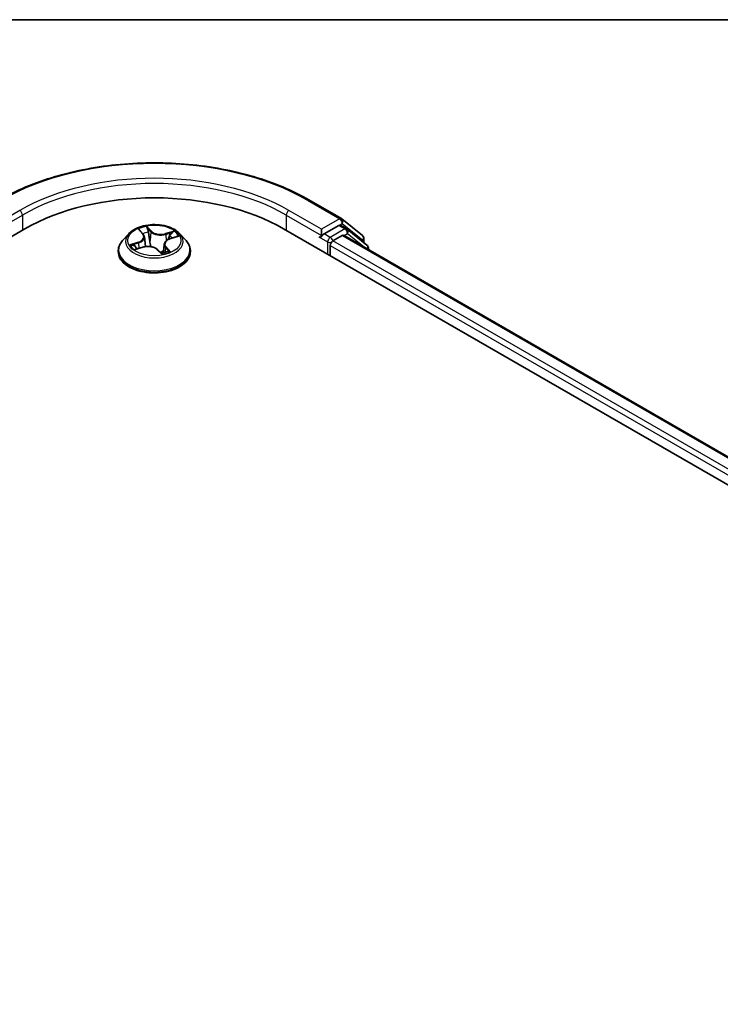
# Model space of a CAD drawing. Units: millimetres. Extents: x 72 to 6965, y 40 to 1451.
# Drawn here: x 774 to 868, y 1313 to 1445 of the extents above; entities that cross this region are included whole.
import ezdxf

# ---------------------------------------------------------------- set-up
doc = ezdxf.new("R2010")
doc.units = ezdxf.units.MM
doc.header["$LTSCALE"] = 5
for name, color, linetype, lineweight in [('Border (ISO)', 7, 'Continuous', 35), ('Visible (ISO)', 7, 'Continuous', 35), ('Visible Narrow (ISO)', 7, 'Continuous', 25)]:
    doc.layers.add(name, color=color, linetype=linetype, lineweight=lineweight)

# ---------------------------------------------------------------- blocks, each defined once
blk = doc.blocks.new('Borders tk図枠')
at = {"layer": 'Border (ISO)'}
blk.add_line((14.5, 289), (405.5, 289), dxfattribs=at)

msp = doc.modelspace()

# ---------------------------------------------------------------- linework, layer by layer
at = {"layer": 'Visible (ISO)'}
for p, q in [((812.7684, 1420.8555), (817.1289, 1418.338)), ((816.7601, 1417.4281), (814.8054, 1416.2995)), ((817.835, 1416.9766), (817.0101, 1417.4529)), ((817.1932, 1418.2938), (819.9516, 1416.0643)), ((633.3146, 1335.3303), (774.736, 1416.9799)), ((788.6421, 1416.3124), (787.8154, 1415.3901)), ((790.1049, 1416.7598), (790.5444, 1416.2701)), ((794.1773, 1415.653), (795.098, 1415.9525)), ((795.4781, 1416.3124), (796.3048, 1415.3901)), ((809.3842, 1416.9799), (997.946, 1308.1137)), ((814.4518, 1416.9119), (814.4518, 1416.0954)), ((815.9839, 1415.347), (817.2325, 1416.0678)), ((817.4825, 1416.0926), (994.127, 1314.1068)), ((820.5408, 1414.7973), (817.8993, 1416.9324)), ((790.7222, 1415.896), (790.8627, 1414.5872)), ((793.398, 1414.9174), (793.2712, 1413.7365)), ((814.3483, 1415.8665), (814.3638, 1415.8755)), ((815.6303, 1413.3738), (815.6303, 1414.7346)), ((820.1373, 1415.6754), (820.1373, 1415.1235)), ((787.2268, 1413.9181), (787.2268, 1413.9735)), ((789.5927, 1414.2344), (790.5337, 1414.5159)), ((792.5126, 1414.1679), (792.986, 1413.6827)), ((796.8934, 1413.9181), (796.8934, 1413.9735)), ((820.7265, 1414.2197), (820.7265, 1414.4085))]:
    msp.add_line(p, q, dxfattribs=at)
for centre, start, end in [((816.8789, 1417.905), 51.051724, 60), ((817.585, 1416.5436), 51.051724, 60), ((819.6373, 1415.6754), 0, 51.051724), ((820.2265, 1414.4085), 0, 51.051724)]:
    msp.add_arc(centre, 0.5, start, end, dxfattribs=at)
for centre, major_axis, start_param, end_param in [((792.0601, 1406.9779), (24.5, 0), 0.78539816, 2.35619449), ((816.7601, 1417.0198), (0.25, 0.433), 0, 0.78539816), ((814.0983, 1416.2995), (0.25, -0.433), 5.49778714, 7.06858347), ((817.2325, 1415.6596), (0.25, 0.433), 0, 0.78539816), ((815.9839, 1414.9387), (-0.25, -0.433), 3.92699082, 5.49778714)]:
    msp.add_ellipse(centre, major_axis=major_axis, ratio=0.57735027, start_param=start_param, end_param=end_param, dxfattribs=at)
for points, knots in [([(771.3517, 1420.8555), (773.5334, 1422.1151), (776.0507, 1423.17), (781.5171, 1424.7781), (784.4654, 1425.3309), (790.5116, 1425.8837), (793.6086, 1425.8837), (799.6548, 1425.3309), (802.6031, 1424.7781), (808.0695, 1423.17), (810.5868, 1422.1151), (812.7684, 1420.8555)], [1.57079633, 1.57079633, 1.57079633, 1.57079633, 1.88495559, 1.88495559, 2.19911486, 2.19911486, 2.51327412, 2.51327412, 2.82743339, 2.82743339, 3.14159265, 3.14159265, 3.14159265, 3.14159265]), ([(795.4781, 1416.3124), (795.2736, 1416.5406), (795.0139, 1416.7407), (794.401, 1417.0854), (794.044, 1417.2272), (793.2778, 1417.4342), (792.8689, 1417.4997), (792.0399, 1417.55), (791.6201, 1417.5352), (790.8078, 1417.4271), (790.4155, 1417.3337), (789.6944, 1417.0736), (789.366, 1416.9066), (788.9198, 1416.5871), (788.7701, 1416.4552), (788.6421, 1416.3124)], [3.12359858, 3.12359858, 3.12359858, 3.12359858, 3.44461151, 3.44461151, 3.77904011, 3.77904011, 4.11211756, 4.11211756, 4.44343099, 4.44343099, 4.77516691, 4.77516691, 5.10914487, 5.10914487, 5.31005801, 5.31005801, 5.31005801, 5.31005801]), ([(790.7222, 1415.896), (790.7193, 1415.9227), (790.7145, 1415.9493), (790.7012, 1416.0019), (790.6927, 1416.0279), (790.6721, 1416.0791), (790.66, 1416.1042), (790.6325, 1416.1535), (790.6171, 1416.1777), (790.583, 1416.2248), (790.5645, 1416.2478), (790.5444, 1416.2701)], [2.707935322, 2.707935322, 2.707935322, 2.707935322, 2.79117613, 2.79117613, 2.874416938, 2.874416938, 2.957657745, 2.957657745, 3.040898553, 3.040898553, 3.124139361, 3.124139361, 3.124139361, 3.124139361]), ([(814.3638, 1415.8755), (814.3784, 1415.8839), (814.3928, 1415.894), (814.4281, 1415.9224), (814.4507, 1415.9441), (814.496, 1415.9927), (814.5188, 1416.0195), (814.5802, 1416.0926), (814.6234, 1416.1449), (814.7134, 1416.2356), (814.7607, 1416.2737), (814.8054, 1416.2995)], [0.0229880286, 0.0229880286, 0.0229880286, 0.0229880286, 0.0270534015, 0.0270534015, 0.0330033777, 0.0330033777, 0.038953354, 0.038953354, 0.0503345484, 0.0503345484, 0.0617157428, 0.0617157428, 0.0617157428, 0.0617157428]), ([(787.8154, 1415.3901), (787.7409, 1415.307), (787.6726, 1415.2211), (787.5493, 1415.044), (787.4944, 1414.9528), (787.399, 1414.7659), (787.3585, 1414.6701), (787.2932, 1414.4752), (787.2684, 1414.376), (787.2351, 1414.1757), (787.2268, 1414.0746), (787.2268, 1413.9735)], [5.310058008, 5.310058008, 5.310058008, 5.310058008, 5.40557133, 5.40557133, 5.501084653, 5.501084653, 5.596597975, 5.596597975, 5.692111298, 5.692111298, 5.78762462, 5.78762462, 5.78762462, 5.78762462]), ([(792.5126, 1414.1679), (792.4341, 1414.2484), (792.336, 1414.3199), (792.1103, 1414.4415), (791.9825, 1414.4915), (791.7083, 1414.5667), (791.5619, 1414.5919), (791.2632, 1414.6155), (791.1108, 1414.614), (790.8135, 1414.5844), (790.6686, 1414.5563), (790.5337, 1414.5159)], [3.15904595, 3.15904595, 3.15904595, 3.15904595, 3.46622389, 3.46622389, 3.77340184, 3.77340184, 4.08057979, 4.08057979, 4.38775774, 4.38775774, 4.69493569, 4.69493569, 4.69493569, 4.69493569]), ([(794.1773, 1415.653), (794.0913, 1415.6251), (794.0098, 1415.592), (793.8587, 1415.5167), (793.7892, 1415.4745), (793.6646, 1415.3817), (793.6095, 1415.3311), (793.5166, 1415.2229), (793.4787, 1415.1652), (793.4228, 1415.0444), (793.4049, 1414.9813), (793.398, 1414.9174)], [4.729842273, 4.729842273, 4.729842273, 4.729842273, 4.929018071, 4.929018071, 5.12819387, 5.12819387, 5.327369668, 5.327369668, 5.526545466, 5.526545466, 5.725721265, 5.725721265, 5.725721265, 5.725721265]), ([(796.8934, 1413.9735), (796.8934, 1414.0746), (796.885, 1414.1757), (796.8518, 1414.376), (796.827, 1414.4752), (796.7617, 1414.6701), (796.7212, 1414.7659), (796.6258, 1414.9528), (796.5709, 1415.044), (796.4476, 1415.2211), (796.3793, 1415.307), (796.3048, 1415.3901)], [2.646031967, 2.646031967, 2.646031967, 2.646031967, 2.741545289, 2.741545289, 2.837058611, 2.837058611, 2.932571934, 2.932571934, 3.028085256, 3.028085256, 3.123598579, 3.123598579, 3.123598579, 3.123598579]), ([(787.2268, 1413.9181), (787.2268, 1413.6201), (787.3053, 1413.3228), (787.6101, 1412.7533), (787.8417, 1412.4823), (788.4395, 1411.9907), (788.8107, 1411.7723), (789.6506, 1411.4156), (790.1195, 1411.2779), (791.1054, 1411.0965), (791.6222, 1411.0526), (792.6526, 1411.0623), (793.1661, 1411.1157), (794.1399, 1411.315), (794.6001, 1411.461), (795.4217, 1411.8333), (795.7829, 1412.0599), (796.3656, 1412.574), (796.5882, 1412.8615), (796.8365, 1413.4101), (796.8934, 1413.6639), (796.8934, 1413.9181)], [5.78762462, 5.78762462, 5.78762462, 5.78762462, 6.0873352, 6.0873352, 6.39974618, 6.39974618, 6.72423922, 6.72423922, 7.04996716, 7.04996716, 7.37471763, 7.37471763, 7.69907249, 7.69907249, 8.02390659, 8.02390659, 8.34970398, 8.34970398, 8.67361903, 8.67361903, 8.92921727, 8.92921727, 8.92921727, 8.92921727]), ([(789.544, 1414.4927), (789.556, 1414.4742), (789.5697, 1414.4549), (789.6006, 1414.415), (789.6179, 1414.3944), (789.6564, 1414.3521), (789.6776, 1414.3305), (789.7117, 1414.2981), (789.7232, 1414.2876), (789.7351, 1414.277)], [6.146138766, 6.146138766, 6.146138766, 6.146138766, 6.208877421, 6.208877421, 6.271616076, 6.271616076, 6.334354731, 6.334354731, 6.364297844, 6.364297844, 6.364297844, 6.364297844]), ([(792.986, 1413.6827), (792.9868, 1413.6819), (792.988, 1413.6809), (792.9908, 1413.6788), (792.9926, 1413.6777), (792.9961, 1413.676), (792.9979, 1413.6754), (793.0007, 1413.6747), (793.0018, 1413.6745), (793.0025, 1413.6744), (793.0025, 1413.6744), (793.0025, 1413.6744)], [0.02182709418, 0.02182709418, 0.02182709418, 0.02182709418, 0.02387287009, 0.02387287009, 0.025918646, 0.025918646, 0.0279644219, 0.0279644219, 0.03001019781, 0.03001019781, 0.03080036817, 0.03080036817, 0.03080036817, 0.03080036817]), ([(793.0007, 1413.6747), (793.0622, 1413.6867), (793.1227, 1413.6999), (793.2432, 1413.7288), (793.303, 1413.7445), (793.4198, 1413.7781), (793.4768, 1413.796), (793.5877, 1413.8336), (793.6415, 1413.8534), (793.7457, 1413.8946), (793.796, 1413.916), (793.8443, 1413.9381)], [1.401468446, 1.401468446, 1.401468446, 1.401468446, 1.468680123, 1.468680123, 1.537672521, 1.537672521, 1.60666492, 1.60666492, 1.675657318, 1.675657318, 1.744649717, 1.744649717, 1.744649717, 1.744649717])]:
    msp.add_open_spline(points, degree=3, knots=knots, dxfattribs=at)
at = {"layer": 'Visible Narrow (ISO)'}
for p, q in [((812.5184, 1420.8307), (816.8789, 1418.3132)), ((774.0289, 1419.4294), (769.6684, 1416.9119)), ((769.6684, 1416.0954), (774.3824, 1418.8171)), ((774.3824, 1418.8171), (774.3824, 1416.7758)), ((809.7378, 1418.8171), (814.4518, 1416.0954)), ((809.7378, 1418.8171), (809.7378, 1416.7758)), ((814.4518, 1416.9119), (810.0913, 1419.4294)), ((791.6672, 1416.6522), (791.0295, 1417.3059)), ((816.8789, 1418.3132), (814.4518, 1416.9119)), ((816.7601, 1417.4281), (817.2325, 1417.7008)), ((816.7601, 1417.4281), (817.585, 1416.9518)), ((817.2325, 1417.7008), (819.9908, 1415.4713)), ((789.8845, 1416.9486), (790.4824, 1416.2825)), ((791.194, 1416.9775), (791.5949, 1416.5666)), ((791.5949, 1416.5666), (791.4894, 1415.4024)), ((794.7163, 1416.6711), (793.5626, 1416.3259)), ((793.6008, 1416.2212), (794.3261, 1416.4382)), ((793.6008, 1416.2212), (793.6412, 1415.3574)), ((794.2031, 1415.6418), (795.3352, 1416.01)), ((815.6303, 1415.8232), (814.8054, 1416.2995)), ((817.585, 1416.9518), (815.6303, 1415.8232)), ((817.2325, 1416.0678), (993.9806, 1314.0223)), ((817.4968, 1416.0844), (817.9386, 1416.3394)), ((817.9386, 1416.3394), (820.1476, 1414.5539)), ((789.9171, 1415.1882), (788.785, 1414.82)), ((789.2461, 1414.8528), (789.9579, 1415.0843)), ((789.9579, 1415.0843), (789.9943, 1414.3545)), ((814.0983, 1415.8913), (815.2768, 1415.2109)), ((815.2768, 1415.2109), (815.2768, 1413.5779)), ((815.6303, 1414.7346), (992.407, 1312.6725)), ((992.7522, 1313.2897), (815.9839, 1415.347)), ((819.9908, 1415.4713), (819.9908, 1415.2419)), ((789.4039, 1414.1589), (790.5576, 1414.5041)), ((792.453, 1414.1778), (793.0907, 1413.5241)), ((793.5641, 1414.4634), (793.5032, 1413.8051)), ((793.5641, 1414.4634), (793.9399, 1414.0446)), ((794.2356, 1413.8814), (793.6378, 1414.5475)), ((793.7672, 1413.9064), (793.7657, 1413.9035))]:
    msp.add_line(p, q, dxfattribs=at)
for centre, major_axis, ratio, start_param, end_param in [((792.0601, 1409.0191), (28.9325, 0), 0.57735027, 0.78539816, 2.35619449), ((792.0601, 1409.0191), (-25.5, 0), 0.57735027, 3.92699082, 5.49778714), ((792.0601, 1408.6109), (25, 0), 0.57735027, 0.78539816, 2.35619449), ((812.5184, 1420.4225), (0.25, 0.433), 0.57735027, 0, 0.78539816), ((774.0289, 1419.0212), (-0.25, 0.433), 0.57735027, 3.92699082, 5.49778714), ((810.0913, 1419.0212), (0.25, 0.433), 0.57735027, 0.78539816, 2.35619449), ((792.0601, 1415.415), (-3.4334, 0), 0.57735027, 5.01726515, 5.39863419), ((816.8789, 1417.905), (0.25, 0.433), 0.57735027, 0, 0.78539816), ((816.8789, 1417.905), (-0.25, 0.433), 0.57735027, 3.92699082, 5.49778714), ((816.8789, 1417.905), (0.3143, 0.3889), 0.8131434, 4.83973301, 6.28318531), ((792.0601, 1415.2912), (-3.8486, 0), 0.57735027, 5.8056187, 9.90234457), ((789.2184, 1415.9043), (1.4236, 0), 0.57735027, 5.22540296, 6.7612927), ((790.254, 1416.6891), (-0.0747, -0.0369), 0.27044907, 0.73198503, 1.05202779), ((790.4824, 1416.2144), (0.062, 0.0557), 0.72494061, 0, 0.99394384), ((792.0601, 1415.037), (2.687, 0), 0.57735027, 1.88645684, 2.18444304), ((791.1216, 1416.9599), (-0.0769, -0.0321), 0.29639453, 1.25634303, 2.6515252), ((791.2491, 1416.501), (-0.0824, -0.0124), 0.17443572, 3.61568913, 4.97111225), ((791.6672, 1416.5842), (-0.0596, -0.0582), 0.71138831, 4.10563121, 5.58916107), ((792.9076, 1416.9935), (1.5067, 0), 0.57735027, 3.65460663, 5.19049637), ((792.9076, 1417.0557), (-1.4236, 0), 0.57735027, 0.51301398, 2.04890372), ((793.5626, 1416.2578), (0.0239, -0.0798), 0.37566977, 0.98551444, 2.46904431), ((794.0988, 1416.0103), (-0.0775, 0.0308), 0.29594508, 3.98577519, 5.34119831), ((792.0601, 1415.037), (2.687, 0), 0.57735027, 0.47223654, 0.67546086), ((794.3643, 1416.4016), (-0.0579, 0.06), 0.03170516, 0.883383, 2.27856517), ((792.0601, 1415.415), (3.4334, 0), 0.57735027, 0.30487617, 0.68624521), ((817.585, 1416.5436), (0.25, 0.433), 0.57735027, 0, 0.78539816), ((817.585, 1416.5436), (-0.25, 0.433), 0.57735027, 3.92699082, 5.49778714), ((817.585, 1416.5436), (0.3143, 0.3889), 0.8131434, 4.83973301, 6.28318531), ((819.6373, 1415.6754), (0.3143, 0.3889), 0.8131434, 4.83973301, 6.28318531), ((792.0601, 1414.1218), (-4.7795, 0), 0.57735027, 5.8056187, 9.90234457), ((792.0601, 1415.415), (-3.4334, 0), 0.57735027, 0.30487617, 0.68624521), ((789.2869, 1414.817), (-0.0249, -0.0795), 0.61706802, 4.44526192, 5.84044409), ((789.5769, 1414.5991), (-0.0699, -0.0454), 0.63677722, 4.88939344, 6.24481656), ((789.9171, 1415.1201), (0.0258, -0.0792), 0.40074098, 0.97629917, 2.45982904), ((789.2184, 1415.8422), (1.5067, 0), 0.57735027, 5.22540296, 6.34508866), ((791.2126, 1413.7743), (1.4236, 0), 0.57735027, 0.51301398, 2.04890372), ((791.4171, 1415.3848), (-0.0824, -0.0124), 0.17439625, 3.61568549, 4.96673144), ((794.9018, 1414.9257), (-1.4236, 0), 0.57735027, 5.22540296, 6.7612927), ((794.9018, 1414.8636), (-1.5067, 0), 0.57735027, 6.22128195, 6.7612927), ((794.2031, 1415.5738), (-0.0258, 0.0792), 0.40074098, 5.60142169, 6.28318531), ((815.6303, 1415.415), (-0.25, -0.433), 0.57735027, 3.92699082, 5.49778714), ((815.6303, 1415.415), (0.5, 0), 0.57735027, 3.92699082, 4.99150576), ((815.6303, 1415.415), (-0.25, 0.433), 0.57735027, 4.22076995, 5.49778714), ((819.6373, 1415.6754), (0.5, 0), 0.57735027, 5.49778714, 6.28318531), ((820.2265, 1414.4085), (0.3143, 0.3889), 0.8131434, 5.01431738, 6.28318531), ((792.0601, 1413.9735), (-4.8333, 0), 0.57735027, 0, 3.14159265), ((792.0601, 1413.9181), (4.8333, 0), 0.57735027, 3.14159265, 6.28318531), ((792.0601, 1415.037), (-2.687, 0), 0.57735027, 0.31566051, 0.35851415), ((790.5576, 1414.4361), (-0.0239, 0.0798), 0.37566977, 5.61063696, 6.28318531), ((792.453, 1414.1097), (0.0596, 0.0582), 0.71138831, 0, 0.96403856), ((792.9986, 1413.7577), (0.0032, -0.0833), 0.92975546, 0.00709831, 0.14944687), ((792.0601, 1415.415), (3.4334, 0), 0.57735027, 5.01726515, 5.39863419), ((793.1839, 1413.9108), (-0.0724, 0.0413), 0.38518547, 4.1029717, 5.10058253), ((793.1839, 1413.9108), (0.0365, -0.0749), 0.09456192, 0.88723974, 2.11019142), ((793.1839, 1413.9108), (0.0437, 0.0709), 0.5958293, 4.4324921, 5.05397412), ((792.0601, 1413.2428), (1.5791, 0), 0.57735027, 0.68763601, 0.75285636), ((792.0601, 1413.2727), (-1.6147, 0), 0.57735027, 3.84973742, 3.89444901), ((793.6378, 1414.4795), (-0.062, -0.0557), 0.72494061, 4.1355365, 5.61906636), ((793.6935, 1413.8902), (-0.0741, 0.0381), 0.80496159, 3.91153666, 3.93901473), ((793.8662, 1414.0285), (0.0064, -0.0831), 0.90381, 0.30127729, 1.69645946), ((820.2265, 1414.4085), (0.5, 0), 0.57735027, 5.74493393, 6.28318531)]:
    msp.add_ellipse(centre, major_axis=major_axis, ratio=ratio, start_param=start_param, end_param=end_param, dxfattribs=at)
msp.add_ellipse((792.0601, 1415.415), major_axis=(3.5691, 0), ratio=0.57735027, dxfattribs=at)
for points, knots in [([(791.194, 1416.9775), (791.1758, 1417.0079), (791.1593, 1417.0389), (791.1194, 1417.1177), (791.0978, 1417.1643), (791.0607, 1417.2429), (791.045, 1417.2756), (791.0295, 1417.3059)], [-0.0320559737, -0.0320559737, -0.0320559737, -0.0320559737, -0.0236501899, -0.0236501899, -0.0102009359, -0.0102009359, 0.0003383294, 0.0003383294, 0.0003383294, 0.0003383294]), ([(791.0295, 1417.3059), (791.0328, 1417.2751), (791.0362, 1417.2399), (791.047, 1417.1522), (791.0551, 1417.0978), (791.079, 1417.0034), (791.0908, 1416.9656), (791.1069, 1416.9283)], [-0.0003383294, -0.0003383294, -0.0003383294, -0.0003383294, 0.0102009359, 0.0102009359, 0.0236501899, 0.0236501899, 0.0320559737, 0.0320559737, 0.0320559737, 0.0320559737]), ([(790.2256, 1416.6533), (790.2131, 1416.6793), (790.1978, 1416.7039), (790.1528, 1416.764), (790.1206, 1416.7968), (790.0554, 1416.8516), (790.023, 1416.8744), (789.9552, 1416.9154), (789.9197, 1416.9334), (789.8845, 1416.9486)], [0, 0, 0, 0, 0.0059340385, 0.0059340385, 0.0154285, 0.0154285, 0.0237449879, 0.0237449879, 0.0323943032, 0.0323943032, 0.0323943032, 0.0323943032]), ([(789.8845, 1416.9486), (789.9135, 1416.9288), (789.9427, 1416.9074), (789.9991, 1416.8624), (790.0262, 1416.8389), (790.0704, 1416.7966), (790.0881, 1416.7785), (790.105, 1416.7597)], [-0.0323943032, -0.0323943032, -0.0323943032, -0.0323943032, -0.0237449879, -0.0237449879, -0.0154285, -0.0154285, -0.0095969354, -0.0095969354, -0.0095969354, -0.0095969354]), ([(791.1069, 1416.9283), (791.1345, 1416.8644), (791.1588, 1416.7964), (791.1992, 1416.6559), (791.2151, 1416.5834), (791.2259, 1416.5117)], [-0.0289828459, -0.0289828459, -0.0289828459, -0.0289828459, -0.0145850634, -0.0145850634, 0, 0, 0, 0]), ([(791.3214, 1416.5186), (791.3096, 1416.5975), (791.2925, 1416.6773), (791.2493, 1416.8321), (791.2234, 1416.907), (791.194, 1416.9775)], [0, 0, 0, 0, 0.0145850634, 0.0145850634, 0.0289828459, 0.0289828459, 0.0289828459, 0.0289828459]), ([(791.2259, 1416.5117), (791.254, 1416.3257), (791.282, 1416.1397), (791.3381, 1415.7676), (791.3662, 1415.5816), (791.3942, 1415.3956)], [-0.0687798542, -0.0687798542, -0.0687798542, -0.0687798542, -0.0343899271, -0.0343899271, 0, 0, 0, 0]), ([(791.4894, 1415.4024), (791.4614, 1415.5884), (791.4334, 1415.7744), (791.3774, 1416.1465), (791.3494, 1416.3325), (791.3214, 1416.5186)], [0, 0, 0, 0, 0.0343899271, 0.0343899271, 0.0687798542, 0.0687798542, 0.0687798542, 0.0687798542]), ([(794.0606, 1416.0469), (793.9932, 1415.8773), (793.9259, 1415.7077), (793.8544, 1415.5276), (793.8503, 1415.5172), (793.8461, 1415.5068)], [0, 0, 0, 0, 0.0343899271, 0.0343899271, 0.03650691, 0.03650691, 0.03650691, 0.03650691]), ([(794.3261, 1416.4382), (794.2682, 1416.3823), (794.2159, 1416.3203), (794.1263, 1416.1884), (794.089, 1416.1184), (794.0606, 1416.0469)], [0, 0, 0, 0, 0.014491423, 0.014491423, 0.0289828459, 0.0289828459, 0.0289828459, 0.0289828459]), ([(794.157, 1416.007), (794.1829, 1416.0719), (794.217, 1416.1354), (794.2992, 1416.2548), (794.3473, 1416.3108), (794.4005, 1416.3612)], [-0.0289828459, -0.0289828459, -0.0289828459, -0.0289828459, -0.014491423, -0.014491423, 0, 0, 0, 0]), ([(794.7163, 1416.6711), (794.6821, 1416.6543), (794.6476, 1416.636), (794.5798, 1416.5976), (794.5464, 1416.5777), (794.475, 1416.5336), (794.4369, 1416.5091), (794.3743, 1416.4688), (794.3502, 1416.4533), (794.3261, 1416.4382)], [-0.0323943032, -0.0323943032, -0.0323943032, -0.0323943032, -0.0237449879, -0.0237449879, -0.0154285, -0.0154285, -0.0059340385, -0.0059340385, 0, 0, 0, 0]), ([(794.4005, 1416.3612), (794.4223, 1416.3818), (794.4433, 1416.4032), (794.4966, 1416.4585), (794.5277, 1416.492), (794.5847, 1416.5514), (794.6108, 1416.5778), (794.6635, 1416.6276), (794.69, 1416.6508), (794.7163, 1416.6711)], [0, 0, 0, 0, 0.0059340385, 0.0059340385, 0.0154285, 0.0154285, 0.0237449879, 0.0237449879, 0.0323943032, 0.0323943032, 0.0323943032, 0.0323943032]), ([(795.3352, 1416.01), (795.2818, 1416.0081), (795.2279, 1416.0022), (795.1076, 1415.9776), (795.0424, 1415.9562), (794.9688, 1415.9175), (794.9558, 1415.9101), (794.9432, 1415.9021)], [-0.0003383294, -0.0003383294, -0.0003383294, -0.0003383294, 0.0102009359, 0.0102009359, 0.0236501899, 0.0236501899, 0.0265938686, 0.0265938686, 0.0265938686, 0.0265938686]), ([(795.0981, 1415.9525), (795.1243, 1415.9611), (795.1509, 1415.9688), (795.2299, 1415.9898), (795.2828, 1416.0011), (795.3352, 1416.01)], [-0.0156317632, -0.0156317632, -0.0156317632, -0.0156317632, -0.0102009359, -0.0102009359, 0.0003383294, 0.0003383294, 0.0003383294, 0.0003383294]), ([(789.2461, 1414.8528), (789.2116, 1414.8528), (789.1743, 1414.8527), (789.0738, 1414.8505), (789.0089, 1414.8472), (788.8903, 1414.8358), (788.8374, 1414.8289), (788.785, 1414.82)], [-0.0320559737, -0.0320559737, -0.0320559737, -0.0320559737, -0.0236501899, -0.0236501899, -0.0102009359, -0.0102009359, 0.0003383294, 0.0003383294, 0.0003383294, 0.0003383294]), ([(788.785, 1414.82), (788.8384, 1414.8219), (788.8923, 1414.8198), (789.0126, 1414.8078), (789.0778, 1414.7958), (789.1759, 1414.7717), (789.2116, 1414.7614), (789.2433, 1414.7517)], [-0.0003383294, -0.0003383294, -0.0003383294, -0.0003383294, 0.0102009359, 0.0102009359, 0.0236501899, 0.0236501899, 0.0320559737, 0.0320559737, 0.0320559737, 0.0320559737]), ([(789.2433, 1414.7517), (789.2976, 1414.7351), (789.3477, 1414.7101), (789.4365, 1414.6441), (789.475, 1414.603), (789.5059, 1414.5554)], [-0.0289828459, -0.0289828459, -0.0289828459, -0.0289828459, -0.0145850634, -0.0145850634, 0, 0, 0, 0]), ([(789.5361, 1414.6349), (789.5021, 1414.6873), (789.4596, 1414.7327), (789.3616, 1414.806), (789.3062, 1414.834), (789.2461, 1414.8528)], [0, 0, 0, 0, 0.0145850634, 0.0145850634, 0.0289828459, 0.0289828459, 0.0289828459, 0.0289828459]), ([(791.3942, 1415.3956), (791.4343, 1415.1299), (791.4867, 1414.8668), (791.5549, 1414.6009), (791.5566, 1414.5944), (791.5583, 1414.5878)], [-0.0982412545, -0.0982412545, -0.0982412545, -0.0982412545, -0.0491206273, -0.0491206273, -0.0478794364, -0.0478794364, -0.0478794364, -0.0478794364]), ([(791.6482, 1414.5735), (791.6442, 1414.5897), (791.6403, 1414.6058), (791.5751, 1414.879), (791.5265, 1415.1396), (791.4894, 1415.4024)], [0.046028661, 0.046028661, 0.046028661, 0.046028661, 0.0491206273, 0.0491206273, 0.0982412545, 0.0982412545, 0.0982412545, 0.0982412545]), ([(789.6581, 1414.2539), (789.6575, 1414.254), (789.657, 1414.254), (789.6236, 1414.2562), (789.5925, 1414.2524), (789.5355, 1414.2366), (789.5094, 1414.2256), (789.4567, 1414.197), (789.4302, 1414.1792), (789.4039, 1414.1589)], [0.005766446, 0.005766446, 0.005766446, 0.005766446, 0.0059340385, 0.0059340385, 0.0154285, 0.0154285, 0.0237449879, 0.0237449879, 0.0323943032, 0.0323943032, 0.0323943032, 0.0323943032]), ([(789.4039, 1414.1589), (789.4381, 1414.1757), (789.4726, 1414.1911), (789.5356, 1414.2159), (789.5641, 1414.2258), (789.5927, 1414.2344)], [-0.0323943032, -0.0323943032, -0.0323943032, -0.0323943032, -0.0237449879, -0.0237449879, -0.0166319286, -0.0166319286, -0.0166319286, -0.0166319286]), ([(793.1712, 1413.9523), (793.1453, 1413.9391), (793.1192, 1413.9266), (793.013, 1413.8783), (792.9309, 1413.8474), (792.8473, 1413.8247)], [0.0738185488, 0.0738185488, 0.0738185488, 0.0738185488, 0.0792796113, 0.0792796113, 0.0958446241, 0.0958446241, 0.0958446241, 0.0958446241]), ([(792.9169, 1413.7534), (792.9892, 1413.7737), (793.0602, 1413.7993), (793.1574, 1413.8406), (793.1851, 1413.8531), (793.2125, 1413.8662)], [-0.0928236672, -0.0928236672, -0.0928236672, -0.0928236672, -0.0792796113, -0.0792796113, -0.0738185488, -0.0738185488, -0.0738185488, -0.0738185488]), ([(792.986, 1413.6827), (793.0066, 1413.6617), (793.0252, 1413.6367), (793.0595, 1413.5827), (793.0752, 1413.5543), (793.0907, 1413.5241)], [-0.0218270942, -0.0218270942, -0.0218270942, -0.0218270942, -0.0102009359, -0.0102009359, 0.0003383294, 0.0003383294, 0.0003383294, 0.0003383294]), ([(793.0907, 1413.5241), (793.0874, 1413.5549), (793.084, 1413.5821), (793.0732, 1413.6332), (793.0651, 1413.6541), (793.0412, 1413.673), (793.0294, 1413.6765), (793.0133, 1413.6758)], [-0.0003383294, -0.0003383294, -0.0003383294, -0.0003383294, 0.0102009359, 0.0102009359, 0.0236501899, 0.0236501899, 0.0320559737, 0.0320559737, 0.0320559737, 0.0320559737]), ([(793.9399, 1414.0446), (793.9056, 1414.042), (793.8732, 1414.0289), (793.8149, 1413.9823), (793.789, 1413.9489), (793.7672, 1413.9064)], [0, 0, 0, 0, 0.014491423, 0.014491423, 0.0289828459, 0.0289828459, 0.0289828459, 0.0289828459]), ([(793.8946, 1413.9509), (793.9071, 1413.9517), (793.9224, 1413.952), (793.9674, 1413.9506), (793.9996, 1413.9475), (794.0648, 1413.9364), (794.0972, 1413.929), (794.165, 1413.9092), (794.2005, 1413.8966), (794.2356, 1413.8814)], [0, 0, 0, 0, 0.0059340385, 0.0059340385, 0.0154285, 0.0154285, 0.0237449879, 0.0237449879, 0.0323943032, 0.0323943032, 0.0323943032, 0.0323943032]), ([(794.2356, 1413.8814), (794.2067, 1413.9012), (794.1775, 1413.9196), (794.1211, 1413.953), (794.094, 1413.968), (794.0383, 1413.9972), (794.0101, 1414.011), (793.9683, 1414.031), (793.9533, 1414.0381), (793.9399, 1414.0446)], [-0.0323943032, -0.0323943032, -0.0323943032, -0.0323943032, -0.0237449879, -0.0237449879, -0.0154285, -0.0154285, -0.0059340385, -0.0059340385, 0, 0, 0, 0])]:
    msp.add_open_spline(points, degree=3, knots=knots, dxfattribs=at)
for points in [[(790.2525, 1416.5953), (790.2437, 1416.6149), (790.2347, 1416.6343), (790.2256, 1416.6533)], [(793.9872, 1415.5796), (794.0438, 1415.7221), (794.1004, 1415.8645), (794.157, 1416.007)], [(789.763, 1414.2853), (789.6874, 1414.4018), (789.6117, 1414.5184), (789.5361, 1414.6349)], [(789.5059, 1414.5554), (789.53, 1414.5183), (789.5541, 1414.4811), (789.5783, 1414.4439)], [(793.0133, 1413.6758), (793.0091, 1413.6756), (793.005, 1413.6752), (793.001, 1413.6746)], [(793.3271, 1414.2571), (793.2773, 1414.1537), (793.2255, 1414.0519), (793.1712, 1413.9523)], [(793.2384, 1413.91), (793.2599, 1413.9471), (793.2811, 1413.9845), (793.3019, 1414.0221)], [(793.8443, 1413.9381), (793.8604, 1413.9454), (793.8772, 1413.9497), (793.8946, 1413.9509)]]:
    msp.add_open_spline(points, degree=3, dxfattribs=at)

# ---------------------------------------------------------------- block references
at = {"xscale": 5, "yscale": 5, "zscale": 5}
msp.add_blockref('Borders tk図枠', (0, 0), dxfattribs=at)

doc.saveas('drawing.dxf')
